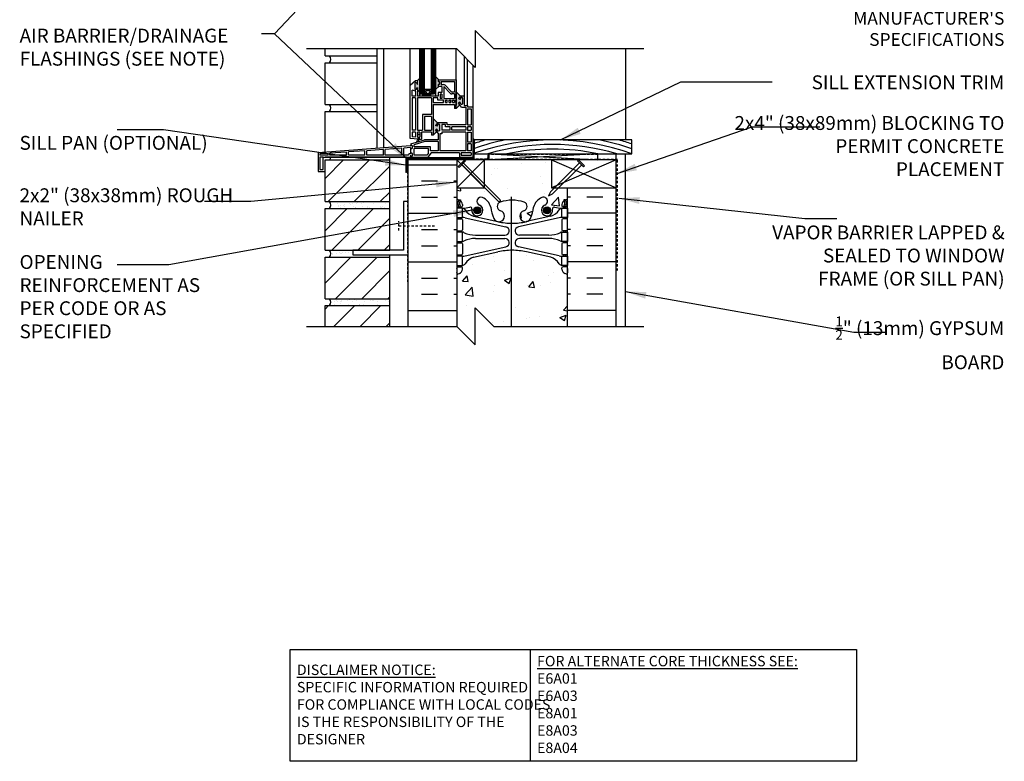
# Model space of a CAD drawing. Units: inches. Extents: x 88.2 to 141.4, y 226.9 to 296.6.
# Drawn here: x 88.2 to 141.4, y 226.9 to 267 of the extents above; entities that cross this region are included whole.
import ezdxf

# ---------------------------------------------------------------- set-up
doc = ezdxf.new("R2010")
doc.units = ezdxf.units.IN
doc.header["$LTSCALE"] = 0.5
doc.header["$MEASUREMENT"] = 0
doc.linetypes.add('DASHED2', pattern=[0.375, 0.25, -0.125])
for name, color, linetype in [('HATCH', 12, 'Continuous'), ('LINE18', 9, 'Continuous'), ('line25', 2, 'Continuous'), ('LINE50', 5, 'Continuous'), ('LINE65', 3, 'Continuous'), ('LINE9', 9, 'Continuous'), ('TEXT', 4, 'Continuous'), ('Web_Edge', 9, 'Continuous')]:
    doc.layers.add(name, color=color, linetype=linetype)
doc.styles.add('DIM', font='romans.shx', dxfattribs={"width": 0.7})
doc.styles.add('ROMANS', font='romans.shx', dxfattribs={"height": 1.125})
doc.styles.get("Standard").update_dxf_attribs({"font": 'romans.shx', "height": 1.125})
doc.dimstyles.new('ext_12', dxfattribs={"dimscale": 12, "dimtxt": 0.09375, "dimasz": 0.09375, "dimexe": 0.09375, "dimexo": 0.0625, "dimgap": 0.0625, "dimtad": 1, "dimdec": 1, "dimzin": 3, "dimdsep": 46, "dimlunit": 4, "dimtxsty": 'DIM', "dimcen": 0.09, "dimdle": 0.09375, "dimclrt": 4, "dimadec": 0, "dimazin": 0, "dimtfac": 1, "dimtdec": 1, "dimtmove": 2, "dimatfit": 3, "dimfxl": 1, "dimfrac": 2, "dimtolj": 1, "dimtzin": 0, "dimarcsym": 0})

msp = doc.modelspace()

# ---------------------------------------------------------------- hatches: boundary and pattern name
at = {"layer": 'HATCH'}
h = msp.add_hatch(dxfattribs=at)
h.set_pattern_fill('AR-CONC', color=256, scale=0.5)
h.set_pattern_definition([(50, (0, 0), (3.5863, -0.31376), [0.375, -4.125]), (355, (0, 0), (-0.693757, 3.76096), [0.3, -3.3]), (100.4514, (0.299, -0.026), (2.892544, 3.4472), [0.3187, -3.50571]), (46.1842, (0, 1), (5.336207, -0.827596), [0.5625, -6.1875]), (96.6356, (0.4447, 0.931), (4.67331, 4.87059), [0.47805, -5.25857]), (351.1842, (0, 1), (4.67331, 4.87059), [0.45, -4.95]), (21, (0.5, 0.75), (2.984535, -2.013094), [0.375, -4.125]), (326, (0.5, 0.75), (1.216577, 3.62575), [0.3, -3.3]), (71.4514, (0.7487, 0.5822), (4.20111, 1.612656), [0.3187, -3.50571]), (37.5, (0, 0), (0.0607993, 1.6644693), [0, -3.26, 0, -3.35, 0, -3.3125]), (7.5, (0, 0), (1.315348, 1.972059), [0, -1.91, 0, -3.185, 0, -1.2625]), (327.5, (-1.115, 0), (2.669112, -0.1127744), [0, -1.25, 0, -3.9, 0, -5.175]), (317.5, (-1.615, 0), (2.91593, 0.500525), [0, -1.625, 0, -2.59, 0, -3.675])])
h.paths.add_polyline_path([(117.813, 253.241, 0.082415), (117.669, 253.321, -0.317837), (117.502, 253.556), (117.502, 253.624, -0.414214), (117.565, 253.686), (117.612, 253.686), (117.612, 253.756), (117.507, 253.756, -0.188973), (117.352, 253.851, 0.196323), (116.902, 254.197), (115.581, 254.488, 0.057795), (114.813, 254.577, 0.057795), (114.044, 254.488), (112.723, 254.197, 0.196323), (112.273, 253.851, -0.188973), (112.118, 253.756), (112.013, 253.756), (112.013, 253.686), (112.06, 253.686, -0.414214), (112.123, 253.624), (112.123, 253.556, -0.317837), (111.956, 253.321, 0.082415), (111.813, 253.241), (111.813, 250.46), (112.813, 249.46), (112.813, 251.46), (113.813, 250.46), (117.813, 250.46)])
h.paths.add_polyline_path([(116.938, 259.46), (113.313, 259.46), (113.313, 258.156), (114.157, 257.312), (114.195, 257.188, -0.078588), (114.813, 257.286, -0.082755), (115.461, 257.177, -0.735593), (115.448, 256.719, 0.955472), (115.587, 256.126), (115.606, 256.13, 0.223253), (115.807, 256.295, 0.053157), (115.972, 256.909, -0.24438), (116.421, 257.43, -1), (116.584, 257.021, 2.182095), (116.994, 256.809, -0.601435), (117.114, 256.913, 0.10046), (117.507, 256.856), (117.612, 256.856), (117.612, 256.926), (117.565, 256.926, -0.414214), (117.502, 256.989), (117.502, 257.056, -0.249069), (117.612, 257.263), (117.612, 257.305), (117.702, 257.305, 0.064398), (117.813, 257.371), (117.813, 257.96), (117.335, 257.96), (116.997, 257.622), (116.781, 257.521), (116.882, 257.737), (117.105, 257.96), (116.938, 257.96)])
h.paths.add_polyline_path([(113.313, 257.979), (113.313, 257.96), (111.813, 257.96), (111.813, 257.371, 0.064398), (111.923, 257.305), (112.013, 257.305), (112.013, 257.263, -0.249069), (112.123, 257.056), (112.123, 256.989, -0.414214), (112.06, 256.926), (112.013, 256.926), (112.013, 256.856), (112.118, 256.856, 0.10046), (112.511, 256.913, -0.601435), (112.631, 256.809, 2.182095), (113.041, 257.021, -1), (113.204, 257.43, -0.24438), (113.653, 256.909, 0.053157), (113.818, 256.295, 0.223253), (114.019, 256.13), (114.038, 256.126, 0.955472), (114.177, 256.719, -0.735593), (114.164, 257.177, -0.003237), (114.188, 257.186), (114.068, 257.223)])
h.paths.add_polyline_path([(117.813, 278.823, 0.082415), (117.669, 278.902, -0.317837), (117.502, 279.138), (117.502, 279.206, -0.414214), (117.565, 279.268), (117.612, 279.268), (117.612, 279.338), (117.507, 279.338, -0.188973), (117.352, 279.433, 0.196323), (116.902, 279.779), (115.581, 280.07, 0.057795), (114.813, 280.159, 0.057795), (114.044, 280.07), (112.723, 279.779, 0.196323), (112.273, 279.433, -0.188973), (112.118, 279.338), (112.013, 279.338), (112.013, 279.268), (112.06, 279.268, -0.414214), (112.123, 279.206), (112.123, 279.138, -0.317837), (111.956, 278.902, 0.082415), (111.813, 278.823), (111.813, 276.042), (113.848, 276.042), (113.848, 277.629), (113.91, 277.748), (113.973, 277.629), (113.973, 276.042), (115.889, 276.042), (115.889, 277.629), (115.951, 277.748), (116.014, 277.629), (116.014, 276.042), (117.813, 276.042)])
h.paths.add_polyline_path([(117.813, 287.131, 0.064398), (117.702, 287.197), (117.612, 287.197), (117.612, 287.239, -0.249069), (117.502, 287.446), (117.502, 287.513, -0.414214), (117.565, 287.576), (117.612, 287.576), (117.612, 287.646), (117.507, 287.646, 0.10046), (117.114, 287.589, -0.601435), (116.994, 287.693, 2.182095), (116.584, 287.481, -1), (116.421, 287.072, -0.24438), (115.972, 287.593, 0.053157), (115.807, 288.207, 1.553132), (115.448, 287.783, -0.735593), (115.461, 287.325, -0.082755), (114.813, 287.216, -0.082755), (114.164, 287.325, -0.735593), (114.177, 287.783, 1.553132), (113.818, 288.207, 0.053157), (113.653, 287.593, -0.24438), (113.204, 287.072, -1), (113.041, 287.481, 2.182095), (112.631, 287.693, -0.601435), (112.511, 287.589, 0.10046), (112.118, 287.646), (112.013, 287.646), (112.013, 287.576), (112.06, 287.576, -0.414214), (112.123, 287.513), (112.123, 287.446, -0.249069), (112.013, 287.239), (112.013, 287.197), (111.923, 287.197, 0.064398), (111.813, 287.131), (111.813, 285.042), (111.813, 282.953, 0.064398), (111.923, 282.887), (112.013, 282.887), (112.013, 282.845, -0.249069), (112.123, 282.638), (112.123, 282.571, -0.414214), (112.06, 282.508), (112.013, 282.508), (112.013, 282.438), (112.118, 282.438, 0.10046), (112.511, 282.495, -0.601435), (112.631, 282.39, 2.182095), (113.041, 282.603, -1), (113.204, 283.012, -0.24438), (113.653, 282.491, 0.053157), (113.818, 281.877, 1.553132), (114.177, 282.301, -0.735593), (114.164, 282.759, -0.082755), (114.813, 282.867, -0.082755), (115.461, 282.759, -0.735593), (115.448, 282.301, 1.553132), (115.807, 281.877, 0.053157), (115.972, 282.491, -0.24438), (116.421, 283.012, -1), (116.584, 282.603, 2.182095), (116.994, 282.39, -0.601435), (117.114, 282.495, 0.10046), (117.507, 282.438), (117.612, 282.438), (117.612, 282.508), (117.565, 282.508, -0.414214), (117.502, 282.571), (117.502, 282.638, -0.249069), (117.612, 282.845), (117.612, 282.887), (117.702, 282.887, 0.064398), (117.813, 282.953), (117.813, 285.042)])
h.paths.add_polyline_path([(117.813, 294.042), (113.813, 294.042), (112.813, 295.042), (112.813, 293.042), (111.813, 294.042), (111.813, 291.261, 0.082415), (111.956, 291.181, -0.317837), (112.123, 290.946), (112.123, 290.878, -0.414214), (112.06, 290.816), (112.013, 290.816), (112.013, 290.746), (112.118, 290.746, -0.188973), (112.273, 290.651, 0.196323), (112.723, 290.305), (114.044, 290.014, 0.057795), (114.813, 289.925, 0.057795), (115.581, 290.014), (116.902, 290.305, 0.196323), (117.352, 290.651, -0.188973), (117.507, 290.746), (117.612, 290.746), (117.612, 290.816), (117.565, 290.816, -0.414214), (117.502, 290.878), (117.502, 290.946, -0.317837), (117.669, 291.181, 0.082415), (117.813, 291.261)])
h = msp.add_hatch(dxfattribs=at)
h.set_pattern_fill('ANSI31', color=256, scale=8, style=0)
h.set_pattern_definition([(45, (105.9843, 252.6874), (-0.7071, 0.7071), [])])
h.paths.add_polyline_path([(108.188, 254.21), (104.688, 254.21), (104.688, 251.96), (108.188, 251.96)])
h.paths.add_polyline_path([(108.188, 256.835), (104.688, 256.835), (104.688, 254.585), (108.188, 254.585)])
h.paths.add_polyline_path([(108.188, 259.46), (104.688, 259.46), (104.688, 257.21), (108.188, 257.21)])
h.paths.add_polyline_path([(104.688, 250.46), (108.188, 250.46), (108.188, 251.585), (104.688, 251.585)])
h = msp.add_hatch(dxfattribs=at)
h.set_pattern_fill('AR-SAND', color=256, scale=0.25, style=0)
h.set_pattern_definition([(37.5, (105.77646, 254.45115), (-0.01575, 0.481706), [0, -0.38, 0, -0.425, 0, -0.40625]), (7.5, (105.77646, 254.45115), (0.44244, 0.70554), [0, -0.205, 0, -0.3425, 0, -0.13125]), (327.5, (105.46896, 254.45115), (0.778535, 0.001415), [0, -0.125, 0, -0.45, 0, -0.5875]), (317.5, (105.46896, 254.45115), (0.75153, 0.21942), [0, -0.0625, 0, -0.295, 0, -0.3375])])
h.paths.add_polyline_path([(106.188, 254.585), (104.938, 254.585, -0.318233), (104.938, 254.21), (108.188, 254.21), (108.188, 254.335), (106.188, 254.335)])
h.paths.add_polyline_path([(108.188, 257.21), (104.938, 257.21, -0.318233), (104.938, 256.835), (108.188, 256.835)])
h.paths.add_polyline_path([(108.188, 251.96), (104.938, 251.96, -0.318233), (104.938, 251.585), (108.188, 251.585)])
at = {"layer": 'LINE65'}
for points in [[(113.115, 256.738, 1), (112.74, 256.738, 1)], [(116.885, 256.738, 1), (116.51, 256.738, 1)]]:
    msp.add_hatch(color=256, dxfattribs=at).paths.add_polyline_path(points)
at = {"layer": 'LINE9'}
h = msp.add_hatch(color=0, dxfattribs=at)
h.paths.add_polyline_path([(109.815, 263.88), (109.698, 263.762), (109.698, 263.539), (109.628, 263.628, 0.499917), (109.544, 263.625), (109.544, 263.296, 0.504324), (109.629, 263.294), (109.698, 263.382), (109.698, 263.247), (109.815, 263.13)])
h.paths.add_polyline_path([(110.878, 263.699), (110.815, 263.699), (110.815, 263.799), (110.845, 263.799), (110.69, 263.954), (110.69, 263.288), (110.845, 263.443), (110.815, 263.443), (110.815, 263.543), (110.878, 263.543)])
h.paths.add_polyline_path([(112.127, 262.823, 0.504324), (112.043, 262.824), (111.974, 262.736), (111.909, 262.78), (112.016, 262.918), (111.784, 263.15), (111.784, 262.254), (111.978, 262.448), (111.909, 262.536), (111.974, 262.58), (112.044, 262.491, 0.499917), (112.127, 262.493)])
h.paths.add_polyline_path([(110.884, 261.376, 0.504324), (110.8, 261.378), (110.731, 261.289), (110.665, 261.333), (110.773, 261.471), (110.54, 261.703), (110.54, 260.965), (110.54, 260.807), (110.734, 261.001), (110.665, 261.089), (110.731, 261.133), (110.8, 261.044, 0.499917), (110.884, 261.046)])
h.paths.add_polyline_path([(109.784, 260.695), (109.815, 260.695), (109.815, 260.83), (109.69, 260.83), (109.69, 260.695), (109.721, 260.695), (109.721, 260.581, -0.031355), (109.628, 260.421), (109.675, 260.435, 0.077767), (109.784, 260.574)])
h = msp.add_hatch(color=0, dxfattribs=at)
edge = h.paths.add_edge_path()
edge.add_line((112.768, 260.547), (112.809, 260.547))
edge.add_arc((107.307, 253.048), 9.301, 53.7369, 54.638)
edge.add_line((112.69, 260.633), (112.69, 260.328))
edge.add_line((112.69, 260.328), (112.768, 260.328))
edge.add_line((112.768, 260.328), (112.768, 260.547))

# ---------------------------------------------------------------- linework, layer by layer
at = {"layer": 'HATCH'}
for p, q in [((104.688, 265.085), (104.688, 265.47)), ((109.84, 263.04), (109.84, 265.47)), ((109.865, 263.04), (109.865, 265.47)), ((109.89, 263.04), (109.89, 265.47)), ((109.915, 263.04), (109.915, 265.47)), ((109.94, 263.04), (109.94, 265.47)), ((109.965, 263.04), (109.965, 265.47)), ((109.99, 263.04), (109.99, 265.47)), ((110.015, 263.04), (110.015, 265.47)), ((110.04, 263.04), (110.04, 265.47)), ((110.465, 263.04), (110.465, 265.47)), ((110.49, 263.04), (110.49, 265.47)), ((110.515, 263.04), (110.515, 265.47)), ((110.54, 263.04), (110.54, 265.47)), ((110.565, 263.04), (110.565, 265.47)), ((110.59, 263.04), (110.59, 265.47)), ((110.615, 263.04), (110.615, 265.47)), ((110.64, 263.04), (110.64, 265.47)), ((110.665, 263.04), (110.665, 265.47)), ((120.938, 265.47), (120.938, 260.547)), ((104.688, 265.085), (107.492, 265.085)), ((104.688, 264.71), (107.492, 264.71)), ((104.688, 262.46), (104.688, 264.71)), ((110.69, 263.04), (109.815, 262.915)), ((109.815, 263.04), (110.69, 262.915)), ((104.688, 262.46), (107.492, 262.46)), ((104.688, 262.085), (107.492, 262.085)), ((104.688, 259.884), (104.688, 262.085)), ((111.813, 259.46), (113.313, 257.96)), ((113.313, 259.46), (111.813, 257.96)), ((113.565, 259.797), (119.438, 259.46)), ((119.438, 259.797), (113.565, 259.46)), ((116.938, 259.46), (120.438, 257.96)), ((120.438, 259.46), (116.938, 257.96)), ((109.188, 259.201), (111.813, 259.201)), ((109.901, 258.326), (110.776, 258.326)), ((111.651, 258.326), (111.813, 258.326)), ((109.901, 257.451), (110.776, 257.451)), ((111.651, 257.451), (111.813, 257.451)), ((117.974, 257.451), (117.813, 257.451)), ((119.724, 257.451), (118.849, 257.451)), ((113.009, 256.828), (113.009, 256.828)), ((109.188, 256.576), (111.813, 256.576)), ((120.438, 256.576), (117.813, 256.576)), ((109.901, 255.701), (110.776, 255.701)), ((111.651, 255.701), (111.813, 255.701)), ((117.974, 255.701), (117.813, 255.701)), ((119.724, 255.701), (118.849, 255.701)), ((109.901, 254.826), (110.776, 254.826)), ((111.651, 254.826), (111.813, 254.826)), ((117.974, 254.826), (117.813, 254.826)), ((119.724, 254.826), (118.849, 254.826)), ((109.188, 253.951), (111.813, 253.951)), ((120.438, 253.951), (117.813, 253.951)), ((109.901, 253.076), (110.776, 253.076)), ((111.651, 253.076), (111.813, 253.076)), ((117.974, 253.076), (117.813, 253.076)), ((119.724, 253.076), (118.849, 253.076)), ((109.901, 252.201), (110.776, 252.201)), ((111.651, 252.201), (111.813, 252.201)), ((117.974, 252.201), (117.813, 252.201)), ((119.724, 252.201), (118.849, 252.201)), ((109.188, 251.326), (111.813, 251.326)), ((120.438, 251.326), (117.813, 251.326))]:
    msp.add_line(p, q, dxfattribs=at)
at = {"layer": 'HATCH', "color": 6, "linetype": 'DASHED2'}
msp.add_line((109.145, 259.511), (109.145, 252.866), dxfattribs=at)
msp.add_lwpolyline([(119.438, 259.763), (113.565, 259.763, 0.414214), (113.503, 259.7), (113.503, 259.573, -0.414214), (113.44, 259.511), (109.145, 259.511)], format="xyb", dxfattribs=at)
msp.add_lwpolyline([(120.516, 253.475), (120.516, 259.493), (112.03, 259.493)], dxfattribs=at)
at = {"layer": 'HATCH'}
for centre, radius, start, end in [((104.673, 264.898), 0.324, 324.6944, 35.3056), ((104.673, 262.273), 0.324, 324.6944, 35.3056), ((116.988, 247.857), 12.69, 70.2031, 109.4224), ((116.988, 247.857), 13.19, 105.8263, 108.6577), ((116.988, 247.857), 12.94, 101.2808, 109.0326), ((116.988, 247.857), 12.94, 70.6011, 78.7192), ((116.988, 247.857), 13.19, 70.983, 74.1737), ((116.988, 247.857), 12.44, 73.7005, 106.2995), ((116.988, 247.857), 12.19, 78.3762, 101.6238), ((104.673, 259.648), 0.324, 324.6944, 354.4726)]:
    msp.add_arc(centre, radius, start, end, dxfattribs=at)
at = {"layer": 'LINE18'}
for p, q in [((112.245, 259.46), (112.289, 259.416)), ((111.892, 259.107), (111.937, 259.063)), ((112.083, 259.209), (114.068, 257.223)), ((112.171, 259.297), (114.157, 257.312)), ((114.197, 257.183), (114.157, 257.312)), ((114.197, 257.183), (114.068, 257.223))]:
    msp.add_line(p, q, dxfattribs=at)
for points in [[(111.892, 259.107), (112.245, 259.46)], [(111.937, 259.063), (112.289, 259.416)]]:
    msp.add_lwpolyline(points, dxfattribs=at)
at = {"layer": 'line25'}
for p, q in [((121.286, 260.547), (112.768, 260.547)), ((121.286, 259.797), (121.286, 260.547)), ((104.688, 259.46), (108.188, 259.46)), ((104.688, 257.21), (104.688, 259.46)), ((108.188, 254.585), (108.188, 259.616)), ((111.813, 259.46), (109.188, 259.46)), ((111.813, 259.46), (111.813, 250.46)), ((113.313, 259.46), (111.813, 259.46)), ((116.938, 259.46), (112.688, 259.46)), ((112.768, 259.797), (121.286, 259.797)), ((113.313, 257.96), (113.313, 259.46)), ((111.813, 257.96), (113.313, 257.96)), ((117.813, 250.46), (117.813, 257.96)), ((104.688, 257.21), (108.188, 257.21)), ((104.688, 256.835), (108.188, 256.835)), ((104.688, 254.585), (104.688, 256.835)), ((104.688, 254.585), (108.188, 254.585)), ((104.688, 254.21), (108.188, 254.21)), ((104.688, 251.96), (104.688, 254.21)), ((108.188, 250.46), (108.188, 254.335)), ((104.688, 251.96), (108.188, 251.96)), ((104.688, 251.585), (108.188, 251.585)), ((104.688, 250.46), (104.688, 251.585))]:
    msp.add_line(p, q, dxfattribs=at)
msp.add_lwpolyline([(116.938, 259.46), (116.938, 257.96), (120.438, 257.96), (120.438, 259.46)], close=True, dxfattribs=at)
at = {"layer": 'LINE50'}
for p, q in [((109.188, 250.46), (109.188, 259.46)), ((120.438, 250.46), (120.438, 257.96))]:
    msp.add_line(p, q, dxfattribs=at)
at = {"layer": 'LINE65'}
msp.add_line((114.76, 257.46), (114.76, 250.46), dxfattribs=at)
for centre in [(112.928, 256.738), (116.698, 256.738)]:
    msp.add_circle(centre, 0.188, dxfattribs=at)
at = {"layer": 'LINE9'}
for p, q in [((112.813, 266.47), (112.813, 264.47)), ((113.813, 265.47), (112.813, 266.47)), ((111.813, 265.47), (103.688, 265.47)), ((107.492, 265.47), (107.492, 260.088)), ((107.85, 265.47), (107.85, 260.114)), ((109.303, 263.496), (109.303, 265.47)), ((109.815, 262.915), (109.815, 265.47)), ((110.065, 263.04), (110.065, 265.47)), ((110.44, 263.04), (110.44, 265.47)), ((110.69, 262.915), (110.69, 265.47)), ((111.784, 263.799), (111.784, 265.47)), ((111.813, 265.47), (112.813, 264.47)), ((121.938, 265.47), (113.813, 265.47)), ((112.221, 265.062), (112.221, 262.924)), ((112.403, 262.416), (112.403, 264.88)), ((112.69, 264.593), (112.69, 262.328)), ((109.585, 263.747), (109.303, 263.496)), ((109.698, 263.762), (109.585, 263.747)), ((109.698, 263.762), (109.815, 263.88)), ((109.698, 263.539), (109.698, 263.762)), ((110.845, 263.799), (110.69, 263.954)), ((110.815, 263.799), (111.784, 263.799)), ((110.815, 263.799), (110.815, 263.699)), ((110.815, 263.699), (110.878, 263.699)), ((110.878, 263.699), (110.878, 263.543)), ((110.978, 263.699), (111.684, 263.699)), ((110.978, 263.699), (110.978, 263.543)), ((111.684, 263.699), (111.684, 263.137)), ((111.784, 263.799), (111.784, 262.43)), ((109.303, 260.625), (109.303, 263.496)), ((109.403, 262.915), (109.403, 263.242)), ((109.598, 263.189), (109.403, 263.242)), ((109.544, 263.625), (109.544, 263.296)), ((109.598, 262.915), (109.598, 263.189)), ((109.629, 263.627), (109.698, 263.539)), ((109.629, 263.294), (109.698, 263.382)), ((109.698, 263.382), (109.698, 262.915)), ((109.698, 263.247), (109.815, 263.13)), ((110.44, 263.265), (110.065, 263.265)), ((110.128, 263.103), (110.128, 263.203)), ((110.378, 263.203), (110.128, 263.203)), ((110.378, 263.103), (110.378, 263.203)), ((110.845, 263.443), (110.69, 263.288)), ((110.878, 263.543), (110.815, 263.543)), ((110.815, 263.543), (110.815, 263.443)), ((111.009, 263.443), (110.815, 263.443)), ((110.978, 263.543), (111.098, 263.543)), ((111.009, 263.443), (111.009, 263.115)), ((111.109, 263.443), (111.109, 262.79)), ((111.459, 263.075), (111.109, 263.443)), ((111.502, 263.175), (111.189, 263.504)), ((111.684, 263.137), (111.593, 263.137)), ((112.016, 262.918), (111.784, 263.15)), ((111.784, 262.254), (111.784, 263.15)), ((109.598, 262.915), (109.403, 262.915)), ((109.59, 262.815), (109.403, 262.815)), ((109.403, 262.815), (109.403, 261.065)), ((109.59, 262.815), (109.59, 261.065)), ((110.44, 262.815), (109.69, 262.815)), ((109.69, 262.815), (109.69, 261.065)), ((110.809, 262.915), (109.698, 262.915)), ((110.69, 263.04), (109.815, 263.04)), ((110.19, 263.103), (110.128, 263.103)), ((110.19, 263.04), (110.19, 263.103)), ((110.378, 263.103), (110.315, 263.103)), ((110.315, 263.04), (110.315, 263.103)), ((110.69, 262.915), (110.44, 262.915)), ((110.44, 262.815), (110.44, 261.915)), ((110.79, 262.815), (110.54, 262.815)), ((110.54, 262.815), (110.54, 262.565)), ((110.54, 262.815), (110.54, 262.565)), ((110.79, 262.69), (110.79, 262.815)), ((111.103, 262.69), (110.79, 262.69)), ((111.009, 263.115), (110.809, 263.115)), ((110.809, 263.115), (110.809, 262.915)), ((111.009, 263.015), (110.909, 263.015)), ((110.909, 263.015), (110.909, 262.79)), ((111.009, 262.79), (110.909, 262.79)), ((111.009, 263.015), (111.009, 262.79)), ((111.103, 262.565), (111.103, 262.69)), ((111.109, 262.79), (111.684, 262.79)), ((111.203, 262.565), (111.203, 262.69)), ((111.203, 262.69), (111.296, 262.69)), ((111.296, 262.565), (111.296, 262.69)), ((111.396, 262.565), (111.396, 262.69)), ((111.396, 262.69), (111.49, 262.69)), ((111.49, 262.565), (111.49, 262.69)), ((111.684, 263.037), (111.55, 263.037)), ((111.59, 262.565), (111.59, 262.69)), ((111.59, 262.69), (111.684, 262.69)), ((111.684, 263.037), (111.684, 262.79)), ((111.684, 262.69), (111.684, 262.565)), ((111.684, 262.565), (111.684, 262.69)), ((112.021, 262.924), (111.909, 262.78)), ((111.974, 262.736), (111.909, 262.78)), ((112.043, 262.824), (111.974, 262.736)), ((112.021, 262.924), (112.221, 262.924)), ((112.127, 262.823), (112.127, 262.493)), ((112.221, 262.924), (112.221, 262.416)), ((110.54, 262.565), (111.103, 262.565)), ((110.54, 262.465), (110.54, 260.965)), ((110.54, 262.465), (111.684, 262.465)), ((111.203, 262.565), (111.296, 262.565)), ((111.396, 262.565), (111.49, 262.565)), ((111.59, 262.565), (111.684, 262.565)), ((111.684, 262.465), (111.684, 262.254)), ((111.784, 262.254), (111.684, 262.254)), ((111.978, 262.448), (111.784, 262.254)), ((111.974, 262.58), (111.909, 262.536)), ((112.08, 262.316), (111.909, 262.536)), ((112.043, 262.491), (111.974, 262.58)), ((112.08, 262.316), (112.303, 262.316)), ((112.221, 262.416), (112.403, 262.416)), ((112.303, 262.316), (112.303, 261.353)), ((112.403, 262.416), (112.403, 262.328)), ((112.403, 262.328), (112.69, 262.328)), ((112.403, 262.228), (112.403, 261.353)), ((112.403, 262.228), (112.59, 262.228)), ((112.59, 262.228), (112.59, 261.353)), ((112.69, 262.328), (112.69, 259.616)), ((110.44, 261.915), (109.965, 261.915)), ((109.965, 261.915), (109.965, 261.065)), ((110.44, 261.815), (110.065, 261.815)), ((110.065, 261.815), (110.065, 261.065)), ((110.44, 261.815), (110.166, 261.815)), ((110.44, 261.815), (110.44, 261.065)), ((110.773, 261.471), (110.54, 261.703)), ((109.59, 261.065), (109.403, 261.065)), ((109.69, 261.065), (109.965, 261.065)), ((110.065, 261.065), (110.44, 261.065)), ((110.734, 261.001), (110.54, 260.807)), ((110.778, 261.478), (110.665, 261.333)), ((110.731, 261.289), (110.665, 261.333)), ((110.731, 261.133), (110.665, 261.089)), ((110.803, 260.913), (110.665, 261.089)), ((110.8, 261.378), (110.731, 261.289)), ((110.8, 261.045), (110.731, 261.133)), ((111.303, 261.478), (110.778, 261.478)), ((110.884, 261.376), (110.884, 261.046)), ((111.203, 261.378), (111.009, 261.378)), ((111.009, 261.378), (111.009, 261.065)), ((111.453, 261.065), (111.009, 261.065)), ((111.203, 261.253), (111.203, 261.378)), ((111.453, 261.253), (111.203, 261.253)), ((111.303, 261.353), (111.303, 261.478)), ((112.303, 261.353), (111.303, 261.353)), ((111.453, 261.065), (111.453, 261.253)), ((112.303, 261.253), (111.553, 261.253)), ((111.553, 261.065), (111.553, 261.253)), ((112.303, 261.065), (111.553, 261.065)), ((112.303, 261.253), (112.303, 261.065)), ((112.403, 261.353), (112.59, 261.353)), ((112.403, 261.253), (112.403, 261.065)), ((112.59, 261.253), (112.403, 261.253)), ((112.403, 261.065), (112.59, 261.065)), ((112.59, 261.253), (112.59, 261.065)), ((109.721, 260.581), (109.303, 260.625)), ((109.327, 260.331), (110.074, 260.553)), ((109.59, 260.965), (109.403, 260.965)), ((109.403, 260.965), (109.403, 260.715)), ((109.59, 260.695), (109.403, 260.715)), ((109.59, 260.965), (109.59, 260.695)), ((109.69, 260.965), (109.69, 260.695)), ((109.815, 260.965), (109.69, 260.965)), ((109.815, 260.83), (109.69, 260.83)), ((109.69, 260.695), (109.721, 260.695)), ((109.721, 260.695), (109.721, 260.581)), ((109.784, 260.695), (109.815, 260.695)), ((109.784, 260.695), (109.784, 260.574)), ((109.915, 260.561), (109.784, 260.574)), ((109.815, 260.965), (109.815, 260.695)), ((110.44, 260.965), (109.915, 260.965)), ((109.915, 260.965), (109.915, 260.561)), ((110.803, 260.553), (110.074, 260.553)), ((110.44, 260.965), (110.44, 260.807)), ((110.54, 260.807), (110.44, 260.807)), ((110.54, 260.965), (110.54, 260.807)), ((110.803, 260.913), (110.803, 260.553)), ((110.903, 260.871), (110.903, 259.953)), ((111.009, 260.871), (110.903, 260.871)), ((112.303, 260.965), (111.009, 260.965)), ((111.009, 260.965), (111.009, 260.871)), ((112.303, 260.965), (112.303, 259.953)), ((112.403, 260.965), (112.59, 260.965)), ((112.403, 260.965), (112.403, 260.428)), ((112.59, 260.965), (112.59, 260.428)), ((112.768, 259.797), (112.768, 260.547)), ((109.313, 260.221), (104.313, 259.856)), ((106.85, 259.957), (105.95, 259.894)), ((106.85, 259.716), (106.85, 259.957)), ((107.85, 260.028), (106.95, 259.964)), ((106.95, 259.716), (106.95, 259.964)), ((107.85, 259.716), (107.85, 260.028)), ((108.85, 260.099), (107.95, 260.035)), ((107.95, 259.716), (107.95, 260.035)), ((108.85, 259.716), (108.85, 260.099)), ((109.309, 260.132), (108.95, 260.106)), ((108.95, 259.716), (108.95, 260.106)), ((109.309, 260.132), (109.309, 259.789)), ((109.327, 260.331), (109.313, 260.221)), ((109.413, 260.104), (109.413, 260.22)), ((110.088, 260.453), (109.513, 260.282)), ((109.513, 260.178), (109.513, 260.282)), ((110.388, 260.178), (109.513, 260.178)), ((110.288, 260.078), (109.513, 260.078)), ((109.513, 259.716), (109.513, 260.078)), ((110.803, 260.453), (110.088, 260.453)), ((110.288, 259.831), (110.288, 260.078)), ((110.388, 259.953), (110.388, 260.178)), ((110.803, 259.953), (110.388, 259.953)), ((110.803, 260.453), (110.803, 259.953)), ((112.303, 259.953), (110.903, 259.953)), ((112.303, 259.953), (110.903, 259.953)), ((112.59, 260.428), (112.403, 260.428)), ((112.59, 260.328), (112.403, 260.328)), ((112.403, 260.328), (112.403, 259.953)), ((112.59, 259.953), (112.403, 259.953)), ((112.59, 260.328), (112.59, 259.953)), ((112.69, 260.328), (112.768, 260.328)), ((112.716, 260.246), (112.747, 260.246)), ((112.716, 260.246), (112.716, 259.571)), ((112.747, 260.246), (112.747, 259.539)), ((104.313, 259.856), (104.313, 258.841)), ((104.85, 259.816), (104.413, 259.785)), ((104.413, 259.785), (104.413, 259.716)), ((104.85, 259.716), (104.413, 259.716)), ((104.413, 259.616), (104.413, 258.941)), ((104.588, 259.616), (104.413, 259.616)), ((104.588, 258.941), (104.588, 259.616)), ((104.588, 259.616), (110.245, 259.616)), ((109.088, 259.616), (104.688, 259.616)), ((104.688, 258.685), (104.688, 259.46)), ((104.85, 259.716), (104.85, 259.816)), ((105.85, 259.886), (104.95, 259.823)), ((104.95, 259.716), (104.95, 259.823)), ((105.85, 259.716), (104.95, 259.716)), ((105.85, 259.716), (105.85, 259.886)), ((105.95, 259.716), (105.95, 259.894)), ((106.85, 259.716), (105.95, 259.716)), ((107.85, 259.716), (106.95, 259.716)), ((108.85, 259.716), (107.95, 259.716)), ((109.209, 259.716), (108.95, 259.716)), ((112.706, 259.571), (109.069, 259.571)), ((109.069, 259.571), (109.069, 258.789)), ((112.737, 259.539), (109.1, 259.539)), ((109.1, 259.539), (109.1, 258.789)), ((109.219, 259.789), (109.209, 259.716)), ((109.309, 259.789), (109.219, 259.789)), ((109.308, 259.712), (109.294, 259.616)), ((109.413, 259.689), (109.413, 259.804)), ((110.197, 259.716), (109.513, 259.716)), ((110.288, 259.831), (110.197, 259.716)), ((110.434, 259.853), (110.245, 259.616)), ((111.959, 259.853), (110.434, 259.853)), ((111.959, 259.853), (111.959, 259.616)), ((111.959, 259.616), (112.69, 259.616)), ((112.59, 259.853), (112.059, 259.853)), ((112.059, 259.853), (112.059, 259.716)), ((112.059, 259.716), (112.59, 259.716)), ((112.59, 259.853), (112.59, 259.716)), ((113.565, 259.697), (113.565, 259.797)), ((113.565, 259.46), (113.565, 259.797)), ((113.565, 259.46), (113.565, 259.797)), ((119.438, 259.46), (119.438, 259.797)), ((120.438, 259.46), (120.438, 259.797)), ((120.938, 250.46), (120.938, 259.797)), ((104.413, 258.941), (104.588, 258.941)), ((104.313, 258.841), (104.688, 258.841)), ((109.1, 258.789), (109.069, 258.789)), ((112.813, 249.46), (112.813, 251.46)), ((113.813, 250.46), (112.813, 251.46)), ((103.688, 250.46), (111.813, 250.46)), ((111.813, 250.46), (112.813, 249.46)), ((113.813, 250.46), (121.938, 250.46))]:
    msp.add_line(p, q, dxfattribs=at)
at = {"layer": 'LINE9', "linetype": 'DASHED2'}
for p, q in [((108.688, 255.648), (108.688, 256.148)), ((108.688, 255.898), (110.688, 255.898))]:
    msp.add_line(p, q, dxfattribs=at)
at = {"layer": 'LINE9'}
for points in [[(118.344, 259.406), (118.666, 259.084), (118.726, 259.144), (118.404, 259.466)], [(106.188, 254.335), (109.188, 254.335), (109.188, 257.21), (108.938, 257.21), (108.938, 254.585), (106.188, 254.585)]]:
    msp.add_lwpolyline(points, close=True, dxfattribs=at)
at = {"layer": 'LINE9', "flags": 128}
msp.add_lwpolyline([(118.447, 259.302), (116.882, 257.737), (116.781, 257.521), (116.997, 257.622), (118.562, 259.187)], dxfattribs=at)
at = {"layer": 'LINE9'}
for centre, radius, start, end in [((109.587, 263.595), 0.0523, 37.5995, 144.6512), ((109.587, 263.326), 0.0523, 215.3488, 322.4005), ((111.098, 263.418), 0.125, 43.6468, 90), ((111.593, 263.262), 0.125, 223.6468, 270), ((111.55, 263.162), 0.125, 223.6468, 270), ((112.085, 262.792), 0.0523, 35.3488, 142.4005), ((112.085, 262.523), 0.0523, 217.5995, 324.6512), ((110.841, 261.346), 0.0523, 35.3488, 142.4005), ((110.841, 261.077), 0.0523, 217.5995, 324.6512), ((108.398, 261.242), 1.479, 326.2745, 333.4582), ((109.282, 260.853), 0.573, 313.1798, 330.9669), ((113.03, 260.979), 0.486, 225.5247, 242.8501), ((109.363, 260.126), 0.0543, 173.9733, 336.7117), ((109.363, 260.198), 0.0543, 23.2883, 155.3423), ((109.363, 259.711), 0.0543, 173.9733, 336.7117), ((109.363, 259.783), 0.0543, 23.2883, 173.9733), ((104.673, 257.023), 0.324, 324.6944, 35.3056), ((104.673, 254.398), 0.324, 324.6944, 35.3056), ((104.673, 251.773), 0.324, 324.6944, 35.3056)]:
    msp.add_arc(centre, radius, start, end, dxfattribs=at)
at = {"layer": 'TEXT'}
msp.add_lwpolyline([(102.801, 232.978), (115.785, 232.978), (115.785, 226.94), (102.801, 226.94)], close=True, dxfattribs=at)
msp.add_lwpolyline([(115.785, 232.978), (133.445, 232.978), (133.445, 226.94), (115.785, 226.94)], dxfattribs=at)
at = {"layer": 'Web_Edge'}
for p, q in [((111.923, 257.305), (112.013, 257.305)), ((112.013, 257.305), (112.013, 257.263)), ((117.702, 257.305), (117.612, 257.305)), ((117.612, 257.305), (117.612, 257.263)), ((111.813, 257.026), (111.854, 257.026)), ((111.813, 256.926), (112.06, 256.926)), ((111.923, 256.926), (111.923, 256.856)), ((112.013, 256.926), (112.013, 256.856)), ((112.123, 257.056), (112.123, 256.989)), ((117.502, 257.056), (117.502, 256.989)), ((117.813, 256.926), (117.565, 256.926)), ((117.612, 256.926), (117.612, 256.856)), ((117.702, 256.926), (117.702, 256.856)), ((117.813, 257.026), (117.771, 257.026)), ((111.813, 256.286), (112.06, 256.286)), ((111.923, 256.356), (111.923, 256.286)), ((112.013, 256.356), (112.013, 256.286)), ((112.123, 256.224), (112.123, 255.689)), ((112.262, 256.332), (114.473, 255.851)), ((112.723, 256.415), (114.044, 256.125)), ((117.363, 256.332), (115.152, 255.851)), ((116.902, 256.415), (115.581, 256.125)), ((117.502, 256.224), (117.502, 255.689)), ((117.813, 256.286), (117.565, 256.286)), ((117.612, 256.356), (117.612, 256.286)), ((117.702, 256.356), (117.702, 256.286)), ((111.813, 255.626), (112.06, 255.626)), ((111.923, 255.626), (111.923, 255.556)), ((112.013, 255.626), (112.013, 255.556)), ((112.827, 255.396), (114.423, 255.396)), ((112.827, 255.216), (114.423, 255.216)), ((116.798, 255.396), (115.202, 255.396)), ((116.798, 255.216), (115.202, 255.216)), ((117.813, 255.626), (117.565, 255.626)), ((117.612, 255.626), (117.612, 255.556)), ((117.702, 255.626), (117.702, 255.556)), ((111.813, 254.986), (112.06, 254.986)), ((111.923, 255.056), (111.923, 254.986)), ((112.013, 255.056), (112.013, 254.986)), ((112.123, 254.924), (112.123, 254.389)), ((112.262, 254.28), (114.473, 254.762)), ((117.363, 254.28), (115.152, 254.762)), ((117.502, 254.924), (117.502, 254.389)), ((117.813, 254.986), (117.565, 254.986)), ((117.612, 255.056), (117.612, 254.986)), ((117.702, 255.056), (117.702, 254.986)), ((111.813, 254.326), (112.06, 254.326)), ((111.923, 254.326), (111.923, 254.256)), ((112.013, 254.326), (112.013, 254.256)), ((112.723, 254.197), (114.044, 254.488)), ((116.902, 254.197), (115.581, 254.488)), ((117.813, 254.326), (117.565, 254.326)), ((117.612, 254.326), (117.612, 254.256)), ((117.702, 254.326), (117.702, 254.256)), ((111.813, 253.686), (112.06, 253.686)), ((111.823, 253.566), (111.823, 253.38)), ((111.923, 253.756), (111.923, 253.686)), ((112.013, 253.756), (112.013, 253.686)), ((112.123, 253.556), (112.123, 253.624)), ((117.502, 253.556), (117.502, 253.624)), ((117.813, 253.686), (117.565, 253.686)), ((117.612, 253.756), (117.612, 253.686)), ((117.702, 253.756), (117.702, 253.686)), ((117.802, 253.566), (117.802, 253.38))]:
    msp.add_line(p, q, dxfattribs=at)
for points in [[(111.818, 256.356), (112.118, 256.356), (112.118, 256.856), (111.818, 256.856)], [(117.807, 256.356), (117.507, 256.356), (117.507, 256.856), (117.807, 256.856)], [(111.818, 255.056), (112.118, 255.056), (112.118, 255.556), (111.818, 255.556)], [(117.807, 255.056), (117.507, 255.056), (117.507, 255.556), (117.807, 255.556)], [(111.818, 253.756), (112.118, 253.756), (112.118, 254.256), (111.818, 254.256)], [(117.807, 253.756), (117.507, 253.756), (117.507, 254.256), (117.807, 254.256)]]:
    msp.add_lwpolyline(points, close=True, dxfattribs=at)
for centre, radius, start, end in [((112.123, 257.763), 0.5, 231.6833, 250.5288), ((112.116, 257.111), 0.25, 140.1145, 222.4609), ((111.958, 257.242), 0.045, 319.1879, 141.448), ((111.873, 257.056), 0.25, 0, 70.5288), ((113.123, 257.226), 0.22, 68.1963, 248.1963), ((112.928, 256.738), 0.745, 13.2652, 68.1963), ((114.813, 255.286), 2, 90, 108.923), ((114.813, 255.286), 2, 71.077, 90), ((116.698, 256.738), 0.745, 111.8037, 166.7348), ((116.503, 257.226), 0.22, 291.8037, 111.8037), ((117.752, 257.056), 0.25, 109.4712, 180), ((117.667, 257.242), 0.045, 38.552, 220.8121), ((117.502, 257.763), 0.5, 289.4712, 308.3167), ((117.509, 257.111), 0.25, 317.5391, 39.8855), ((112.123, 257.763), 0.6, 238.8907, 245.0748), ((111.854, 257.046), 0.02, 270, 14.1541), ((111.861, 257.201), 0.02, 340.7916, 65.0748), ((111.965, 256.972), 0.045, 222.4609, 42.4609), ((112.116, 257.111), 0.16, 140.0001, 222.4609), ((112.06, 256.989), 0.0625, 270, 0), ((112.174, 257.855), 1, 266.7879, 289.9067), ((112.074, 256.61), 0.25, 37.2777, 80.0823), ((112.922, 257.138), 0.75, 210.155, 254.5838), ((112.543, 256.829), 0.09, 346.6795, 108.8651), ((112.928, 256.738), 0.305, 166.6795, 68.1963), ((116.615, 257.38), 3, 189.0273, 201.1984), ((114.242, 256.95), 0.24, 108.923, 254.2747), ((115.383, 256.95), 0.24, 285.7253, 71.077), ((113.01, 257.38), 3, 338.8016, 350.9727), ((116.698, 256.738), 0.305, 111.8037, 13.3205), ((116.703, 257.138), 0.75, 285.4162, 329.845), ((117.082, 256.829), 0.09, 71.1349, 193.3205), ((117.451, 257.855), 1, 250.0933, 273.2121), ((117.551, 256.61), 0.25, 99.9177, 142.7223), ((117.565, 256.989), 0.0625, 180, 270), ((117.66, 256.972), 0.045, 137.5391, 317.5391), ((117.509, 257.111), 0.16, 317.5391, 39.9999), ((117.764, 257.201), 0.02, 114.9252, 199.2084), ((117.771, 257.046), 0.02, 165.8459, 270), ((117.502, 257.763), 0.6, 294.9252, 301.1093), ((112.06, 256.224), 0.0625, 0, 90), ((112.027, 255.36), 1, 76.4291, 84.7991), ((114.094, 256.426), 0.305, 205.3782, 74.2747), ((115.531, 256.426), 0.305, 105.7253, 334.6218), ((117.598, 255.36), 1, 95.2009, 103.5709), ((117.565, 256.224), 0.0625, 90, 180), ((112.06, 255.689), 0.0625, 270, 0), ((114.813, 259.392), 3.356, 256.7692, 270), ((114.423, 255.626), 0.23, 270, 77.6055), ((114.813, 259.392), 3.356, 270, 283.2308), ((115.202, 255.626), 0.23, 102.3945, 270), ((117.565, 255.689), 0.0625, 180, 270), ((112.113, 255.338), 0.219, 60.4937, 88.92), ((112.857, 256.996), 1.6, 246.5673, 268.9203), ((112.857, 253.617), 1.6, 91.0797, 113.4327), ((112.857, 253.617), 1.6, 91.0797, 113.4327), ((114.423, 254.986), 0.23, 282.3945, 90), ((115.202, 254.986), 0.23, 90, 257.6055), ((116.768, 256.996), 1.6, 271.0797, 293.4327), ((116.768, 253.617), 1.6, 66.5673, 88.9203), ((116.768, 253.617), 1.6, 66.5673, 88.9203), ((117.512, 255.338), 0.219, 91.08, 119.5063), ((112.06, 254.924), 0.0625, 0, 90), ((112.113, 255.275), 0.219, 271.08, 299.5063), ((112.113, 255.275), 0.219, 271.08, 299.5063), ((117.512, 255.275), 0.219, 240.4937, 268.92), ((117.512, 255.275), 0.219, 240.4937, 268.92), ((117.565, 254.924), 0.0625, 90, 180), ((112.06, 254.389), 0.0625, 270, 0), ((112.027, 255.252), 1, 275.2009, 283.5709), ((112.922, 253.474), 0.75, 105.4162, 149.845), ((114.813, 251.221), 3.356, 90, 103.2308), ((114.813, 251.221), 3.356, 76.7692, 90), ((116.703, 253.474), 0.75, 30.155, 74.5838), ((117.598, 255.252), 1, 256.4291, 264.7991), ((117.565, 254.389), 0.0625, 180, 270), ((111.803, 253.566), 0.02, 0, 60.012), ((111.873, 253.556), 0.25, 289.4712, 360), ((112.06, 253.624), 0.0625, 360, 90), ((112.074, 254.003), 0.25, 279.9177, 322.7223), ((117.551, 254.003), 0.25, 217.2777, 260.0823), ((117.565, 253.624), 0.0625, 90, 180), ((117.752, 253.556), 0.25, 180, 250.5288), ((117.822, 253.566), 0.02, 119.988, 180), ((111.803, 253.38), 0.02, 301.073, 0), ((112.123, 252.849), 0.6, 121.073, 121.1093), ((112.123, 252.849), 0.5, 109.4712, 128.3167), ((117.502, 252.849), 0.5, 51.6833, 70.5288), ((117.822, 253.38), 0.02, 180, 238.927), ((117.502, 252.849), 0.6, 58.8907, 58.927)]:
    msp.add_arc(centre, radius, start, end, dxfattribs=at)

# ---------------------------------------------------------------- texts
at = {"layer": 'TEXT', "char_height": 0.75, "style": 'ROMANS'}
for s, insert, width, attachment_point in [("{\\H0.9167x;WOOD, VINYL, STEEL, ETC. BUCK MATERIAL FASTENED TO CONCRETE w/EMBEDDED SPIRAL NAILS,BOLTS,SCREWS IN STAGGERED PATTERN, OR AS PER MANUFACTURER'S SPECIFICATIONS}", (141.438, 269.415), 14.84065, 6), ('AIR BARRIER/DRAINAGE FLASHINGS (SEE NOTE)', (88.167, 265.465), 16.28545, 4), ('SILL EXTENSION TRIM', (141.438, 263.564), 18.85478, 6), ('2x4" (38x89mm) BLOCKING TO PERMIT CONCRETE PLACEMENT', (141.438, 260.114), 14.84065, 6), ('SILL PAN (OPTIONAL)', (88.164, 260.29), 11.74818, 4), ('2x2" (38x38mm) ROUGH NAILER', (88.164, 256.831), 11.74818, 4), ('VAPOR BARRIER LAPPED & SEALED TO WINDOW FRAME (OR SILL PAN)', (141.453, 254.196), 13.00249, 6), ('OPENING REINFORCEMENT AS PER CODE OR AS SPECIFIED', (88.164, 251.971), 11.74818, 4), ('\\A1;{\\H0.7x;\\S1/2;}" (13mm) GYPSUM BOARD', (141.438, 249.571), 10.48436, 6)]:
    msp.add_mtext(s, dxfattribs=dict(at, insert=insert, width=width, attachment_point=attachment_point))
at = {"layer": 'TEXT', "char_height": 0.5625, "attachment_point": 4}
for s, insert, width in [('{\\L\\P\\PFOR ALTERNATE CORE THICKNESS SEE:\\P}E6A01\\PE6A03\\PE8A01\\PE8A03\\PE8A04', (116.16, 230.952), 23.33295), ('{\\LDISCLAIMER NOTICE:}\\PSPECIFIC INFORMATION REQUIRED FOR COMPLIANCE WITH LOCAL CODES IS THE RESPONSIBILITY OF THE DESIGNER', (103.168, 230.012), 14.00235)]:
    msp.add_mtext(s, dxfattribs=dict(at, insert=insert, width=width))

# ---------------------------------------------------------------- leaders
at = {"layer": 'TEXT'}
for points in [[(109.676, 274.48), (101.955, 266.276), (101.258, 266.276)], [(109.188, 259.46), (101.955, 266.276), (101.258, 266.276)], [(117.426, 260.547), (123.942, 263.695), (128.875, 263.695)], [(109.069, 259.18), (95.959, 261.097), (93.451, 261.097)], [(120.438, 258.71), (127.798, 261.253), (131.464, 261.253)], [(111.813, 258.26), (100.671, 257.214), (98.162, 257.214)], [(120.582, 257.389), (130.636, 256.292), (132.379, 256.292)], [(112.741, 256.758), (96.238, 253.786), (93.448, 253.786)], [(120.938, 252.339), (133.295, 250.147), (135.039, 250.147)]]:
    msp.add_leader(points, dimstyle='ext_12', override={"dimgap": 0.0625, "dimtad": 0}, dxfattribs=at)

doc.saveas('drawing.dxf')
